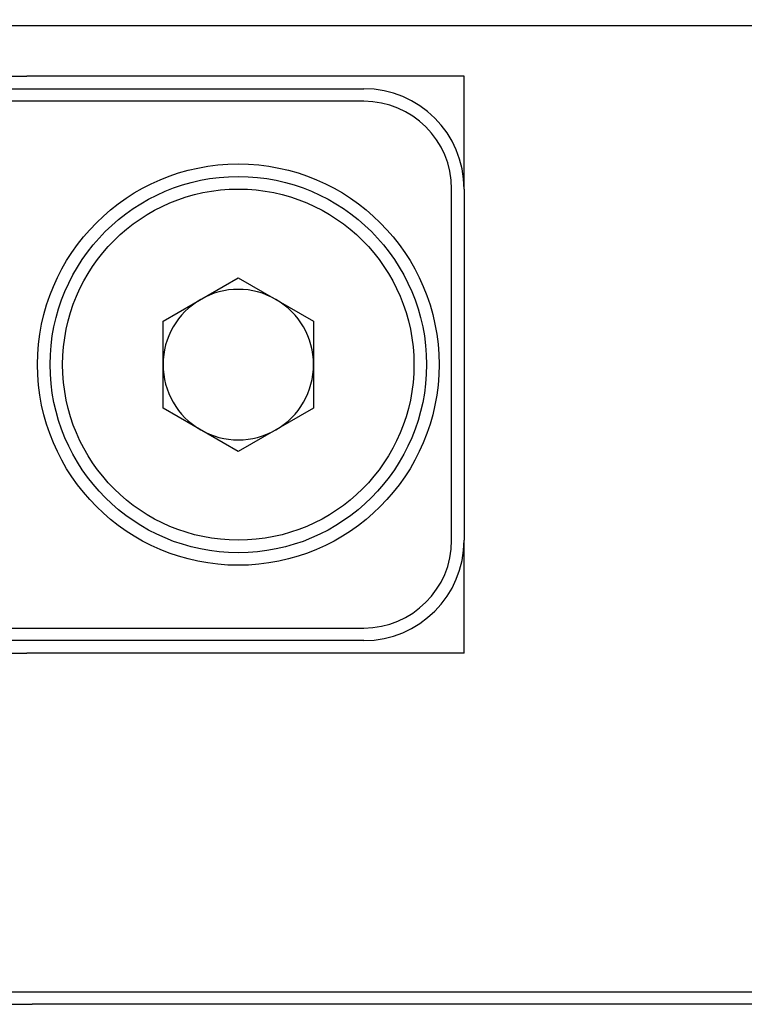
# Model space of a CAD drawing. Extents: x 0 to 555, y -1 to 746.
# Drawn here: x 241 to 249, y 100 to 110 of the extents above; entities that cross this region are included whole.
import ezdxf

# ---------------------------------------------------------------- set-up
doc = ezdxf.new("R2010")
doc.units = 0
doc.linetypes.add('SLD-实线', pattern=[0])
doc.layers.get('0').update_dxf_attribs({"linetype": 'CONTINUOUS'})
doc.layers.add('图框', color=179, linetype='SLD-实线')
doc.styles.add('SLDTEXTSTYLE0', font='锐字云字库细圆体GBK.TTF', dxfattribs={"bigfont": 'bigfont'})
doc.styles.add('SLDTEXTSTYLE1', font='锐字云字库细圆体GBK.TTF')
doc.dimstyles.new('SLDDIMSTYLE4', dxfattribs={"dimtxt": 4, "dimasz": 3, "dimexe": 0, "dimexo": 0.0625, "dimgap": 1, "dimtad": 0, "dimtih": 1, "dimtoh": 1, "dimrnd": 1e-09, "dimzin": 12, "dimtxsty": 'SLDTEXTSTYLE1', "dimblk1": 'NONE', "dimsah": 1, "dimcen": 0, "dimazin": 3, "dimtfac": 1, "dimtmove": 0, "dimatfit": 3, "dimtolj": 1, "dimtzin": 12})

# ---------------------------------------------------------------- blocks, each defined once
blk = doc.blocks.new('_D_30')
at = {"layer": '图框'}
for p, q in [((118.0457, 107.5165), (127.8714, 124.535)), ((127.8714, 124.535), (162.1047, 124.535)), ((116.5957, 105.0051), (118.0457, 107.5165))]:
    blk.add_line(p, q, dxfattribs=at)
blk.add_solid([(118.0457, 107.5165), (119.9857, 109.8606), (119.1058, 110.3686)], dxfattribs=at)
at = {"layer": '图框', "char_height": 4, "attachment_point": 1}
for s, insert, style in [('2-M3AIR PORT', (129.1214, 135.1148), 'SLDTEXTSTYLE1'), ('\\M+192EA\\M+19594\\M+18AC7连\\M+190DA\\M+18CFB', (131.6464, 129.8259), 'SLDTEXTSTYLE0')]:
    blk.add_mtext(s, dxfattribs=dict(at, insert=insert, style=style))
blk = doc.blocks.new('_NONE')

msp = doc.modelspace()

# ---------------------------------------------------------------- linework, layer by layer
at = {"color": 7, "linetype": 'SLD-实线'}
for p, q in [((247.8998, 109.7294), (231.8998, 109.7294)), ((248.7748, 109.7294), (247.8998, 109.7294)), ((241.1498, 109.2294), (241.4188, 109.2294)), ((245.7748, 109.2294), (241.4188, 109.2294)), ((245.7748, 108.1044), (245.7748, 109.2294)), ((235.0248, 109.1044), (244.7748, 109.1044)), ((244.7748, 108.9794), (235.0248, 108.9794)), ((245.6498, 104.6044), (245.6498, 108.1044)), ((245.7748, 108.1044), (245.7748, 104.6044)), ((242.7748, 106.7875), (243.5248, 107.2205)), ((243.5248, 107.2205), (244.2748, 106.7875)), ((242.7748, 105.9214), (242.7748, 106.7875)), ((244.2748, 106.7875), (244.2748, 105.9214)), ((243.5248, 105.4884), (242.7748, 105.9214)), ((244.2748, 105.9214), (243.5248, 105.4884)), ((245.7748, 103.4794), (245.7748, 104.6044)), ((235.0248, 103.7294), (244.7748, 103.7294)), ((244.7748, 103.6044), (235.0248, 103.6044)), ((241.1498, 103.4794), (241.4188, 103.4794)), ((245.7748, 103.4794), (241.4188, 103.4794)), ((241.1498, 100.1044), (241.4188, 100.1044)), ((241.4188, 100.1044), (259.8998, 100.1044)), ((241.1998, 99.9794), (241.4695, 99.9794)), ((259.8998, 99.9794), (241.4695, 99.9794))]:
    msp.add_line(p, q, dxfattribs=at)
for radius in [2, 1.875, 1.75]:
    msp.add_circle((243.5248, 106.3544), radius, dxfattribs=at)
for centre, radius, start, end in [((244.7748, 108.1044), 1, 0, 90), ((244.7748, 108.1044), 0.875, 0, 90), ((243.5248, 106.3544), 0.75, 60, 120), ((243.5248, 106.3544), 0.75, 120, 180), ((243.5248, 106.3544), 0.75, 0, 60), ((243.5248, 106.3544), 0.75, 180, 240), ((243.5248, 106.3544), 0.75, 300, 0), ((243.5248, 106.3544), 0.75, 240, 300), ((244.7748, 104.6044), 0.875, 270, 0), ((244.7748, 104.6044), 1, 270, 0)]:
    msp.add_arc(centre, radius, start, end, dxfattribs=at)

# ---------------------------------------------------------------- dimensions: what is measured, and where the dimension line sits
at = {"layer": '图框'}
dim = msp.add_diameter_dim_2p(p1=(116.5957, 105.0051), p2=(118.0457, 107.5165), text='2-M3AIR PORT\\P底部管连接口', dimstyle='SLDDIMSTYLE4', override={"dimpost": '<>'}, dxfattribs=at)
dim.commit()
dim.dimension.update_dxf_attribs({"geometry": '_D_30', "text_midpoint": (145.613, 129.8239), "dimtype": 163})

doc.saveas('drawing.dxf')
